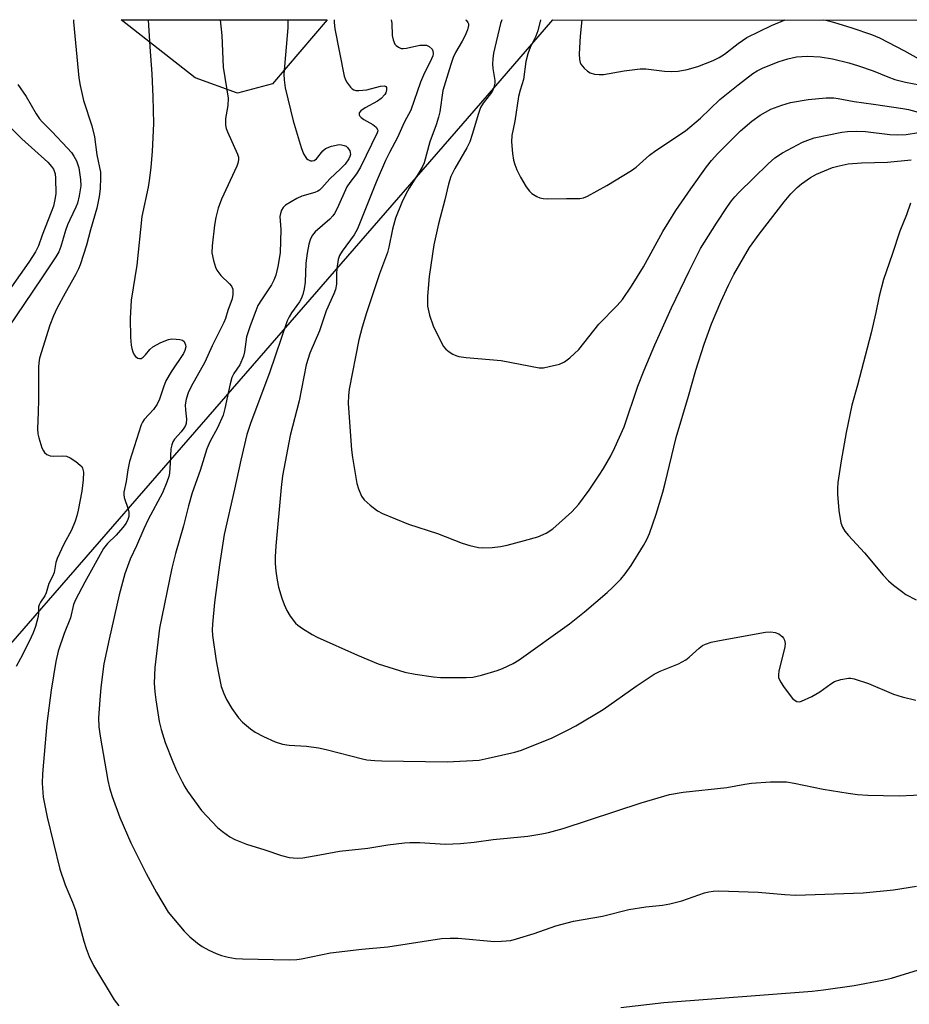
# Model space of a CAD drawing. Units: inches. Extents: x 1243771 to 1249771, y 593451 to 597452.
# Drawn here: x 1246039 to 1246267, y 597199 to 597451 of the extents above; entities that cross this region are included whole.
import ezdxf

# ---------------------------------------------------------------- set-up
doc = ezdxf.new("R2010")
doc.units = ezdxf.units.IN
doc.header["$MEASUREMENT"] = 0
doc.layers.add('NTRL-Pasture Land', color=2, linetype='Continuous')
doc.layers.add('Undefined', color=1, linetype='Continuous')

msp = doc.modelspace()

# ---------------------------------------------------------------- linework, layer by layer
at = {"layer": 'NTRL-Pasture Land'}
msp.add_lwpolyline([(1246103.61, 597434.91), (1246094.62, 597432.51), (1246083.8, 597436.42), (1246064.82, 597451.31), (1246117.63, 597451.31)], close=True, dxfattribs=at)
msp.add_polyline3d([(1245972.82, 597218.3, 0), (1246158.75, 597431.91, 0), (1246175.47, 597451.3, 0), (1246784.59, 597451.23, 0)], dxfattribs=at)
at = {"layer": 'Undefined'}
for points, elevation in [([(1246052.63, 597451.31), (1246052.66, 597450.76), (1246054.01, 597436.46), (1246054.37, 597434.42), (1246055.21, 597430.65), (1246057.35, 597424.11), (1246058, 597421.3), (1246058.58, 597416.71), (1246059.54, 597412.3), (1246059.57, 597410.88), (1246059.44, 597407.96), (1246059.24, 597406.01), (1246058.58, 597403.05), (1246056.97, 597397.51), (1246055.95, 597393.55), (1246054.29, 597388.54), (1246053.87, 597387.47), (1246053.15, 597385.99), (1246050.46, 597381.24), (1246048.39, 597377.32), (1246047.53, 597375.48), (1246046.58, 597373.1), (1246043.95, 597364.59), (1246043.73, 597363.46), (1246043.66, 597362.3), (1246043.69, 597354.08), (1246043.61, 597350.84), (1246043.39, 597346.57), (1246043.47, 597345.28), (1246043.71, 597344.19), (1246044.55, 597341.7), (1246044.9, 597340.93), (1246045.2, 597340.47), (1246045.76, 597339.99), (1246046.66, 597339.6), (1246047.42, 597339.55), (1246049.81, 597339.64), (1246050.82, 597339.49), (1246051.77, 597339.08), (1246053.24, 597338.14), (1246054.37, 597337.26), (1246054.73, 597336.85), (1246054.95, 597336.47), (1246055.17, 597335.47), (1246055.13, 597333.5), (1246054.73, 597330.58), (1246053.82, 597325.67), (1246053.5, 597324.24), (1246053.05, 597322.9), (1246052.07, 597320.54), (1246050.15, 597316.97), (1246048.44, 597313.36), (1246048.11, 597312.32), (1246047.65, 597309.72), (1246047.26, 597308.72), (1246046.31, 597306.96), (1246045.63, 597304.5), (1246045.24, 597303.78), (1246044.16, 597302.15), (1246043.79, 597301.42), (1246043.68, 597300.94), (1246043.65, 597299.33), (1246043.53, 597298.47), (1246042.86, 597295.91), (1246042.26, 597294.25), (1246041.29, 597292.1), (1246039.03, 597287.71), (1246037.93, 597285.67)], 608), ([(1246071.73, 597451.31), (1246072.15, 597444.38), (1246072.7, 597437.48), (1246072.99, 597431.57), (1246073.08, 597424.7), (1246072.75, 597417.57), (1246072.46, 597413.57), (1246072.14, 597410.72), (1246071.78, 597408.44), (1246070.16, 597400.91), (1246068.85, 597388.44), (1246067.39, 597379.45), (1246067.16, 597374.81), (1246067.22, 597370), (1246067.36, 597367.93), (1246067.54, 597367.08), (1246067.82, 597366.27), (1246068.18, 597365.51), (1246068.49, 597365.08), (1246069.07, 597364.66), (1246069.5, 597364.52), (1246069.92, 597364.54), (1246070.51, 597364.86), (1246071.09, 597365.47), (1246072.19, 597366.84), (1246072.96, 597367.52), (1246075.03, 597368.63), (1246076.94, 597369.41), (1246077.8, 597369.55), (1246078.97, 597369.53), (1246079.83, 597369.43), (1246080.59, 597369.21), (1246080.96, 597368.91), (1246081.19, 597368.49), (1246081.33, 597368.01), (1246081.38, 597367.5), (1246081.19, 597366.61), (1246080.8, 597365.82), (1246077.66, 597361.09), (1246076.29, 597358.81), (1246075.65, 597357.22), (1246074.69, 597354.17), (1246074.07, 597352.88), (1246073.11, 597351.46), (1246070.72, 597348.93), (1246070.3, 597348.26), (1246069.97, 597347.52), (1246066.98, 597338.15), (1246066.56, 597336.03), (1246066.15, 597333.05), (1246065.54, 597330.32), (1246065.5, 597329.75), (1246065.62, 597328.91), (1246066.6, 597325.97), (1246066.78, 597325.16), (1246066.78, 597324.08), (1246066.58, 597323.31), (1246066.11, 597322.37), (1246065.3, 597321.24), (1246063.56, 597319.3), (1246061.31, 597317.18), (1246060.28, 597315.9), (1246055.49, 597307.25), (1246053.12, 597302.75), (1246052.66, 597301.51), (1246051.85, 597298.09), (1246050.21, 597294.14), (1246048.7, 597289.63), (1246048.1, 597286.92), (1246046.94, 597279.58), (1246045.8, 597271.09), (1246044.7, 597258.14), (1246044.62, 597255.82), (1246044.88, 597252.17), (1246045.91, 597247.11), (1246049.14, 597233.75), (1246050.45, 597229.78), (1246052.39, 597225.27), (1246053.17, 597223.24), (1246055.24, 597215.29), (1246055.83, 597213.41), (1246056.64, 597211.36), (1246057.73, 597209.1), (1246063.05, 597200.3), (1246064.22, 597198.74)], 606), ([(1246090.2, 597451.31), (1246090.59, 597447.25), (1246090.98, 597439.12), (1246092.25, 597431.22), (1246092.15, 597429.31), (1246091.58, 597426.03), (1246091.58, 597424.26), (1246091.77, 597423.43), (1246092.07, 597422.62), (1246094.66, 597416.84), (1246094.88, 597416.07), (1246094.92, 597415.56), (1246094.81, 597414.79), (1246094.45, 597413.77), (1246090.56, 597405.38), (1246089.68, 597403.02), (1246089.13, 597400.69), (1246088.78, 597398.68), (1246088.16, 597393.4), (1246088.1, 597391.63), (1246088.53, 597389.64), (1246089.05, 597387.96), (1246089.38, 597387.16), (1246089.83, 597386.45), (1246090.37, 597385.82), (1246092.6, 597383.67), (1246093.13, 597383.06), (1246093.42, 597382.33), (1246093.49, 597380.94), (1246093.27, 597379.82), (1246092.13, 597376.84), (1246091.54, 597374.76), (1246091.17, 597373.8), (1246088.13, 597367.81), (1246086.27, 597363.57), (1246082.75, 597357.36), (1246081.98, 597355.77), (1246081.5, 597354.11), (1246081.25, 597352.7), (1246081.29, 597351.31), (1246081.58, 597349.04), (1246081.49, 597347.94), (1246081.33, 597347.41), (1246080.91, 597346.66), (1246080.2, 597345.73), (1246078.51, 597343.85), (1246078.11, 597343.18), (1246077.8, 597342.46), (1246077.57, 597341.42), (1246077.39, 597337.74), (1246077.18, 597335.17), (1246077.01, 597334.32), (1246076.56, 597332.9), (1246075.44, 597330.16), (1246071.79, 597323.28), (1246070.66, 597320.96), (1246068.74, 597316.56), (1246067.11, 597313.17), (1246065.77, 597309.39), (1246064.31, 597304.05), (1246061.73, 597292.69), (1246060.42, 597286.34), (1246059.6, 597280.28), (1246059.33, 597277.16), (1246059.07, 597272.53), (1246059.15, 597270.18), (1246059.48, 597267.82), (1246061.42, 597256.51), (1246061.87, 597254.55), (1246062.5, 597252.34), (1246064.51, 597247.03), (1246067.34, 597240.48), (1246071.24, 597232.63), (1246073.89, 597227.76), (1246076.86, 597222.73), (1246080.99, 597217.87), (1246082.41, 597216.44), (1246084.42, 597214.79), (1246085.58, 597213.99), (1246087.28, 597212.99), (1246089.18, 597212.13), (1246090.58, 597211.62), (1246092.22, 597211.24), (1246094.16, 597210.92), (1246095.9, 597210.82), (1246107.89, 597210.53), (1246109.87, 597210.61), (1246111.01, 597210.77), (1246118.46, 597212.31), (1246126.48, 597213.26), (1246133.21, 597213.89), (1246146.9, 597216), (1246149.16, 597216.11), (1246151.15, 597216.1), (1246160.52, 597215.23), (1246162.3, 597215.29), (1246164.67, 597215.53), (1246166.11, 597215.88), (1246170.64, 597217.3), (1246176.21, 597219.22), (1246180.76, 597220.43), (1246188.2, 597221.75), (1246194.96, 597223.4), (1246199.26, 597224.1), (1246203.59, 597224.55), (1246205.4, 597224.84), (1246208.48, 597225.69), (1246214.35, 597227.68), (1246215.44, 597227.95), (1246216.51, 597228.12), (1246217.92, 597228.18), (1246220.49, 597228.15), (1246228.06, 597227.89), (1246234.93, 597227.24), (1246237.72, 597227.14), (1246254.98, 597227.7), (1246262.77, 597228.47), (1246268.65, 597229.38)], 604), ([(1246107.51, 597451.31), (1246107.56, 597449.19), (1246106.53, 597437.37), (1246106.59, 597435.89), (1246106.86, 597433.85), (1246108.95, 597425.43), (1246110.97, 597418.59), (1246111.57, 597416.94), (1246112.32, 597415.8), (1246112.71, 597415.48), (1246113.37, 597415.21), (1246113.82, 597415.15), (1246114.28, 597415.26), (1246114.91, 597415.7), (1246116.53, 597417.77), (1246117.17, 597418.3), (1246118.76, 597418.9), (1246120.73, 597419.31), (1246121.27, 597419.29), (1246122.01, 597419.12), (1246122.46, 597418.91), (1246122.85, 597418.61), (1246123.41, 597417.76), (1246123.55, 597417.27), (1246123.56, 597416.76), (1246123.46, 597416.26), (1246123.2, 597415.64), (1246122.25, 597414.33), (1246121.07, 597413.08), (1246118.32, 597410.57), (1246116.25, 597408.25), (1246115.67, 597407.69), (1246115.25, 597407.39), (1246114.48, 597407.05), (1246111.17, 597406.12), (1246109.86, 597405.56), (1246106.92, 597403.78), (1246106.32, 597403.23), (1246105.9, 597402.51), (1246105.63, 597401.71), (1246105.49, 597400.88), (1246105.79, 597397.6), (1246105.55, 597391.63), (1246105, 597388.13), (1246104.44, 597385.9), (1246103.98, 597384.57), (1246103.4, 597383.41), (1246100.77, 597379.53), (1246099.89, 597378.08), (1246099.31, 597376.73), (1246097.86, 597372.88), (1246096.99, 597370.08), (1246096.45, 597366.22), (1246096.2, 597365.11), (1246095.26, 597362.95), (1246093.72, 597360.7), (1246093.2, 597359.72), (1246092.75, 597358.08), (1246091.43, 597351.77), (1246090.97, 597350.06), (1246089.54, 597346.78), (1246087.54, 597343.17), (1246086.83, 597341.4), (1246085.08, 597335.83), (1246083, 597330.12), (1246082.06, 597326.85), (1246080.77, 597321.69), (1246078.72, 597314.64), (1246077.86, 597310.89), (1246074.66, 597295.47), (1246073.49, 597285.38), (1246073.33, 597281.42), (1246073.46, 597279.14), (1246073.68, 597277.12), (1246074.6, 597271.58), (1246075.1, 597269.57), (1246076.13, 597266.16), (1246078.07, 597261.22), (1246078.99, 597259.04), (1246080.45, 597256.11), (1246081.13, 597254.87), (1246081.86, 597253.76), (1246085.44, 597248.82), (1246089.48, 597244.47), (1246090.81, 597243.37), (1246092.66, 597242.03), (1246093.94, 597241.35), (1246096.97, 597240.14), (1246101.67, 597238.75), (1246105.92, 597237.27), (1246107.92, 597236.79), (1246109.94, 597236.55), (1246111.39, 597236.68), (1246115.75, 597237.4), (1246120.81, 597238.4), (1246128.06, 597239.15), (1246133.14, 597239.96), (1246137.43, 597240.51), (1246138.84, 597240.59), (1246141.35, 597240.58), (1246147.89, 597240.18), (1246151.83, 597240.31), (1246155.33, 597240.7), (1246160.18, 597241.36), (1246169.02, 597242.25), (1246172.66, 597242.77), (1246174.36, 597243.13), (1246178.06, 597244.18), (1246198.06, 597250.71), (1246205.38, 597252.89), (1246208.85, 597253.51), (1246220.06, 597254.68), (1246224.64, 597255.53), (1246226.36, 597255.76), (1246231.2, 597256.09), (1246233.86, 597256.15), (1246235.31, 597256.09), (1246237.28, 597255.79), (1246244.75, 597254.24), (1246251.14, 597253.19), (1246253.5, 597252.84), (1246256.13, 597252.7), (1246264.22, 597252.52), (1246271.52, 597252.84)], 602), ([(1246119.44, 597451.31), (1246119.41, 597450.62), (1246119.55, 597448.94), (1246122.01, 597436.89), (1246122.25, 597436.17), (1246122.62, 597435.42), (1246123.63, 597434), (1246124.02, 597433.6), (1246124.46, 597433.31), (1246124.95, 597433.18), (1246125.77, 597433.15), (1246127.78, 597433.37), (1246131.32, 597434.25), (1246132.33, 597434.34), (1246132.63, 597434.21), (1246132.79, 597433.96), (1246132.82, 597433.33), (1246132.63, 597432.6), (1246132.39, 597432.14), (1246131.47, 597431.12), (1246130.52, 597430.45), (1246127.33, 597428.76), (1246126.28, 597427.96), (1246125.86, 597427.44), (1246125.8, 597427.26), (1246125.84, 597426.92), (1246126.02, 597426.58), (1246126.32, 597426.25), (1246126.98, 597425.79), (1246129.29, 597424.45), (1246130.19, 597423.78), (1246130.54, 597423.21), (1246130.57, 597422.86), (1246130.47, 597422.37), (1246126.19, 597413.51), (1246125.15, 597411.81), (1246123.41, 597409.61), (1246122.68, 597408.49), (1246120.15, 597402.96), (1246119.49, 597401.69), (1246119.08, 597401.11), (1246118.27, 597400.27), (1246114.55, 597397), (1246113.86, 597396.14), (1246113.35, 597395.19), (1246112.92, 597393.79), (1246112.47, 597391.48), (1246112.18, 597388.92), (1246111.96, 597384.08), (1246111.7, 597382.37), (1246111.35, 597380.96), (1246110.95, 597379.86), (1246110.56, 597379.09), (1246108.46, 597376.2), (1246107.89, 597375.23), (1246107.41, 597374.2), (1246102.86, 597360.84), (1246098.06, 597348.13), (1246097.08, 597345.07), (1246095.46, 597338.48), (1246093.92, 597331.1), (1246091.26, 597319.43), (1246090.06, 597311.7), (1246088.79, 597302.02), (1246088.2, 597296.54), (1246088.15, 597295.07), (1246088.27, 597293.6), (1246089.17, 597287.11), (1246089.74, 597283.96), (1246090.47, 597280.58), (1246091.15, 597278.74), (1246091.83, 597277.2), (1246093.23, 597274.92), (1246094.91, 597272.48), (1246095.95, 597271.42), (1246097.99, 597269.68), (1246099.2, 597268.82), (1246101.32, 597267.75), (1246104.3, 597266.36), (1246106.19, 597265.77), (1246107.88, 597265.49), (1246112.37, 597265.23), (1246115.44, 597264.85), (1246117.35, 597264.43), (1246126.68, 597262), (1246127.83, 597261.79), (1246129.87, 597261.56), (1246131.65, 597261.48), (1246148.41, 597261.27), (1246156.59, 597261.71), (1246158.88, 597262.15), (1246165.7, 597263.76), (1246167.38, 597264.23), (1246175.3, 597267.41), (1246179.25, 597269.35), (1246181.31, 597270.48), (1246188.35, 597274.68), (1246196.77, 597280.64), (1246201.39, 597283.7), (1246202.96, 597284.48), (1246207.61, 597286.37), (1246209.55, 597287.38), (1246210.42, 597288.05), (1246212.91, 597290.32), (1246213.84, 597291), (1246214.57, 597291.39), (1246216.05, 597291.9), (1246217.75, 597292.26), (1246228.47, 597294.23), (1246229.92, 597294.42), (1246231.35, 597294.5), (1246232.43, 597294.38), (1246233.33, 597294.02), (1246234.21, 597293.33), (1246234.55, 597292.9), (1246234.8, 597292.39), (1246234.97, 597291.56), (1246234.91, 597290.69), (1246233.35, 597284.46), (1246233.24, 597283.62), (1246233.31, 597282.87), (1246233.75, 597281.7), (1246234.7, 597280.28), (1246236.9, 597277.48), (1246237.51, 597276.92), (1246237.95, 597276.71), (1246238.64, 597276.64), (1246239.18, 597276.76), (1246241.83, 597278.02), (1246243.87, 597279.17), (1246246.66, 597281.23), (1246247.64, 597281.82), (1246249.27, 597282.35), (1246251.24, 597282.69), (1246251.81, 597282.66), (1246252.66, 597282.48), (1246256.35, 597281.28), (1246262.74, 597278.57), (1246265, 597277.86), (1246268.49, 597277.05)], 600), ([(1246134.06, 597451.31), (1246134.17, 597450.39), (1246134.26, 597447.29), (1246134.54, 597446.14), (1246134.98, 597445.08), (1246135.3, 597444.67), (1246135.9, 597444.24), (1246136.58, 597443.97), (1246137.09, 597443.9), (1246137.92, 597443.99), (1246141.37, 597444.75), (1246142.25, 597444.83), (1246143.09, 597444.76), (1246143.78, 597444.43), (1246144.51, 597443.74), (1246144.7, 597443.31), (1246144.76, 597442.58), (1246144.67, 597442.07), (1246144.37, 597441.27), (1246142.31, 597437.12), (1246141.53, 597435.33), (1246139.06, 597428.16), (1246137.35, 597424.97), (1246135.61, 597421.13), (1246133.56, 597417.3), (1246132.57, 597415.25), (1246130.19, 597409.73), (1246125.43, 597397.73), (1246124.56, 597396.22), (1246121.43, 597392.06), (1246120.77, 597390.91), (1246120.47, 597389.87), (1246120.13, 597387.62), (1246120.03, 597386.21), (1246120.02, 597383.54), (1246119.79, 597382.2), (1246119.37, 597381.09), (1246117.41, 597376.71), (1246115.68, 597371.64), (1246113.21, 597365.9), (1246112.21, 597362.88), (1246110.42, 597353.7), (1246108.18, 597344.79), (1246106.22, 597334.53), (1246105.81, 597331.52), (1246104.48, 597316.57), (1246104.32, 597313.71), (1246104.33, 597312.04), (1246104.48, 597310.11), (1246104.83, 597307.74), (1246105.18, 597305.99), (1246106.01, 597303.18), (1246106.58, 597301.54), (1246107.26, 597299.99), (1246108.16, 597298.57), (1246109.54, 597296.79), (1246110.14, 597296.21), (1246111.31, 597295.39), (1246113.77, 597293.9), (1246115.05, 597293.21), (1246125.4, 597288.59), (1246130.72, 597286.36), (1246137.52, 597284.25), (1246140.19, 597283.69), (1246144.91, 597283), (1246146.69, 597282.82), (1246153.27, 597282.84), (1246154.98, 597282.95), (1246157.16, 597283.47), (1246161.17, 597284.67), (1246162.58, 597285.17), (1246165.26, 597286.45), (1246166.79, 597287.33), (1246179.76, 597296.58), (1246183.56, 597299.63), (1246189.36, 597304.62), (1246190.7, 597305.86), (1246192.86, 597308.07), (1246193.96, 597309.41), (1246195.5, 597311.56), (1246198.68, 597316.64), (1246199.57, 597318.2), (1246200.18, 597319.69), (1246201.92, 597324.69), (1246203.61, 597330.34), (1246204.23, 597332.64), (1246207.06, 597344.34), (1246210.21, 597354.88), (1246212.12, 597361.59), (1246214.27, 597368.2), (1246216.11, 597373.39), (1246218.47, 597379.06), (1246220.45, 597383.3), (1246221.83, 597386.02), (1246225.88, 597392.94), (1246228.34, 597396.41), (1246234.73, 597404.7), (1246236.44, 597406.69), (1246238.04, 597408.32), (1246239.13, 597409.25), (1246241.49, 597410.91), (1246243, 597411.78), (1246247.09, 597413.49), (1246248.79, 597413.93), (1246251.09, 597414.4), (1246254.51, 597414.66), (1246261.23, 597414.81), (1246267.31, 597415.4)], 598), ([(1246153.09, 597451.3), (1246153.23, 597451.21), (1246153.71, 597450.63), (1246153.82, 597450.23), (1246153.82, 597449.79), (1246153.55, 597448.71), (1246152.89, 597447.1), (1246152.24, 597445.84), (1246150.5, 597442.89), (1246149.95, 597441.63), (1246149.29, 597439.82), (1246147.26, 597433.22), (1246146.47, 597427.74), (1246146.18, 597426.37), (1246145.56, 597424.43), (1246143.95, 597420.06), (1246142.44, 597414.62), (1246141.97, 597413.58), (1246141.15, 597412.08), (1246138.66, 597408.15), (1246137.79, 597406.6), (1246136.77, 597404.46), (1246135.14, 597400.46), (1246134.38, 597397.63), (1246133.43, 597393.06), (1246133.07, 597391.66), (1246131.02, 597386.21), (1246127.7, 597376.21), (1246126.56, 597372.6), (1246125.7, 597369.32), (1246123.24, 597356.72), (1246123.05, 597355.03), (1246122.99, 597353.05), (1246123.88, 597341.19), (1246124.11, 597339.18), (1246125.2, 597332.52), (1246125.64, 597331.16), (1246126.46, 597329.31), (1246127.08, 597328.36), (1246128.62, 597326.97), (1246130.52, 597325.52), (1246131.83, 597324.84), (1246138.43, 597322.14), (1246145.89, 597319.71), (1246152.22, 597317.25), (1246154.15, 597316.67), (1246156.39, 597316.13), (1246157.54, 597316.03), (1246159.93, 597316.17), (1246162.02, 597316.38), (1246163.72, 597316.73), (1246168.19, 597317.9), (1246171.58, 597318.89), (1246173.7, 597319.85), (1246175.46, 597320.89), (1246180.35, 597325.24), (1246182.08, 597327.24), (1246184.73, 597330.81), (1246187.34, 597334.64), (1246188.42, 597336.34), (1246190.31, 597339.63), (1246191.33, 597341.72), (1246193.69, 597347.03), (1246197.25, 597357.42), (1246198.84, 597361.59), (1246201.58, 597368.01), (1246205.86, 597377.51), (1246210.39, 597386.95), (1246213.32, 597392.75), (1246217.42, 597399.23), (1246220.19, 597403.48), (1246221.2, 597404.89), (1246222.08, 597405.99), (1246223.07, 597407.06), (1246230.6, 597414.44), (1246232.35, 597415.97), (1246234.29, 597417.25), (1246239.4, 597419.93), (1246240.76, 597420.5), (1246242.45, 597421.06), (1246249.49, 597422.55), (1246250.94, 597422.7), (1246253.26, 597422.78), (1246255.58, 597422.64), (1246261.82, 597421.95), (1246263.78, 597421.83), (1246265.98, 597421.9), (1246269.17, 597422.45)], 596), ([(1246162.37, 597451.3), (1246162.02, 597450.33), (1246160.28, 597442.73), (1246160.1, 597441.32), (1246160.02, 597439.92), (1246160.1, 597438.78), (1246160.6, 597435.77), (1246160.58, 597435.02), (1246160.36, 597434.02), (1246160.06, 597433.28), (1246159.5, 597432.33), (1246157.62, 597429.93), (1246156.95, 597428.8), (1246156.36, 597427.3), (1246154.79, 597421.89), (1246154.14, 597420.04), (1246153.38, 597418.53), (1246150.33, 597413.23), (1246149.33, 597411.12), (1246148.72, 597409.17), (1246147.79, 597405.16), (1246146.18, 597399), (1246144.93, 597393.62), (1246143.77, 597385.56), (1246143.36, 597380.53), (1246143.33, 597377.97), (1246143.85, 597375.68), (1246144.75, 597372.88), (1246147.02, 597368.38), (1246147.46, 597367.62), (1246148, 597366.97), (1246148.87, 597366.28), (1246149.81, 597365.67), (1246150.56, 597365.29), (1246151.33, 597365.04), (1246153.25, 597364.78), (1246162.21, 597364.05), (1246171.92, 597362.15), (1246173.08, 597362.17), (1246174.53, 597362.47), (1246177.13, 597363.13), (1246178.46, 597363.68), (1246179.8, 597364.72), (1246182.11, 597366.87), (1246187.26, 597373.31), (1246191.92, 597378.12), (1246193.29, 597379.68), (1246195.59, 597383.08), (1246198.7, 597388.04), (1246203.66, 597397.09), (1246205.14, 597399.56), (1246206.99, 597402.47), (1246210.82, 597407.99), (1246214.81, 597413.6), (1246216.07, 597415.22), (1246217.76, 597417.07), (1246223.51, 597422.83), (1246226.42, 597425.34), (1246228.59, 597426.85), (1246231.34, 597428.36), (1246234.09, 597429.44), (1246236.35, 597430.12), (1246240.84, 597430.88), (1246245.49, 597431.29), (1246247.48, 597431.29), (1246248.57, 597431.15), (1246252.69, 597430.36), (1246257.6, 597429.72), (1246265.17, 597428.58), (1246266.56, 597428.29), (1246269.99, 597427.35)], 594), ([(1246172.27, 597451.3), (1246171.62, 597448.5), (1246171.12, 597447.11), (1246169.64, 597444.21), (1246169.08, 597442.59), (1246168.55, 597440.65), (1246167.93, 597435.98), (1246167.04, 597433.24), (1246166.66, 597431.67), (1246165.74, 597425.35), (1246164.94, 597421.65), (1246164.83, 597420.07), (1246165.11, 597417.01), (1246165.4, 597415.33), (1246165.69, 597414.23), (1246166.26, 597412.85), (1246167.17, 597410.98), (1246168.61, 597408.53), (1246169.45, 597407.4), (1246170.11, 597406.84), (1246171.34, 597406.04), (1246172.13, 597405.67), (1246172.96, 597405.48), (1246174.14, 597405.44), (1246178.93, 597405.53), (1246182.36, 597405.48), (1246183.29, 597405.65), (1246184.36, 597406.1), (1246189.29, 597408.84), (1246195.63, 597412.71), (1246196.79, 597413.58), (1246200.22, 597416.58), (1246201.8, 597417.81), (1246209.42, 597422.84), (1246213.28, 597426.07), (1246218.28, 597430.86), (1246222.94, 597434.66), (1246226.67, 597437.56), (1246227.79, 597438.25), (1246229.34, 597438.97), (1246233.41, 597440.61), (1246235.64, 597441.3), (1246237.88, 597441.77), (1246240.6, 597441.96), (1246243.98, 597441.77), (1246247.07, 597441.27), (1246251.26, 597440.24), (1246253.81, 597439.47), (1246257.5, 597438.23), (1246261.25, 597436.67), (1246263.09, 597436.04), (1246265.84, 597435.34), (1246269.41, 597434.67)], 592), ([(1246038.35, 597434.73), (1246040.49, 597431.66), (1246043.08, 597427.18), (1246043.88, 597425.94), (1246044.56, 597425.14), (1246047.06, 597422.71), (1246051.09, 597418.43), (1246052.07, 597417.34), (1246052.75, 597416.39), (1246053.39, 597415.13), (1246053.95, 597413.35), (1246054.41, 597410.4), (1246054.46, 597408.73), (1246054.11, 597406.18), (1246053.67, 597404.34), (1246053.26, 597403.33), (1246051.65, 597400.05), (1246051.08, 597398.74), (1246050.6, 597397.36), (1246049.42, 597393.25), (1246048.88, 597391.88), (1246048.13, 597390.61), (1246044.7, 597385.42), (1246042.19, 597381.83), (1246033.87, 597369.39)], 610), ([(1246267.09, 597404.31), (1246266.04, 597401.32), (1246264.36, 597397.17), (1246262.41, 597391.22), (1246260.18, 597384.74), (1246259.11, 597380.55), (1246258.23, 597376.32), (1246256.99, 597371.16), (1246253.54, 597357.73), (1246252.04, 597352.56), (1246250.6, 597345.6), (1246249.33, 597338.33), (1246248.51, 597332.75), (1246248.39, 597331.28), (1246248.4, 597329.8), (1246248.76, 597325.65), (1246249.25, 597322.46), (1246249.67, 597321.37), (1246250.27, 597320.36), (1246251.2, 597319.25), (1246255.35, 597314.78), (1246260.13, 597309.05), (1246261.48, 597307.64), (1246262.74, 597306.52), (1246264.76, 597304.92), (1246265.94, 597304.11), (1246268.51, 597302.73)], 598), ([(1246192.9, 597198.37), (1246203.85, 597199.57), (1246241.92, 597202.48), (1246244.77, 597202.82), (1246252.67, 597203.99), (1246259.9, 597205.34), (1246262.21, 597205.88), (1246271.34, 597208.68)], 606)]:
    msp.add_lwpolyline(points, dxfattribs=dict(at, elevation=elevation))
for points in [[(1246182.84, 597451.3, 590), (1246182.45, 597447.06, 590), (1246182.22, 597442.61, 590), (1246182.26, 597441.14, 590), (1246182.43, 597440.38, 590), (1246182.64, 597439.91, 590), (1246183.48, 597438.87, 590), (1246184.31, 597438.16, 590), (1246185.03, 597437.74, 590), (1246186.14, 597437.4, 590), (1246187.29, 597437.24, 590), (1246188.46, 597437.32, 590), (1246193.7, 597438.18, 590), (1246197.84, 597438.7, 590), (1246199.32, 597438.69, 590), (1246204.07, 597438.14, 590), (1246205.82, 597438.05, 590), (1246207.58, 597438.14, 590), (1246209.87, 597438.55, 590), (1246212.61, 597439.34, 590), (1246216.5, 597440.9, 590), (1246218.08, 597441.62, 590), (1246219.41, 597442.49, 590), (1246222.92, 597445.24, 590), (1246225.13, 597446.73, 590), (1246231.51, 597449.83, 590), (1246234.95, 597451.3, 590)], [(1246244.8, 597451.29, 590), (1246245.43, 597451.19, 590), (1246247.41, 597450.69, 590), (1246252.06, 597449.26, 590), (1246257.07, 597447.53, 590), (1246259.14, 597446.68, 590), (1246265.6, 597443.32, 590), (1246269.1, 597441.36, 590)], [(1246034.67, 597425.48, 612), (1246039.35, 597420.77, 612), (1246046.06, 597414.81, 612), (1246047.01, 597413.75, 612), (1246047.49, 597413, 612), (1246047.9, 597411.86, 612), (1246048.04, 597410.74, 612), (1246048.06, 597406.73, 612), (1246047.86, 597405.29, 612), (1246047.48, 597403.59, 612), (1246046.94, 597401.99, 612), (1246044.63, 597396.13, 612), (1246043.66, 597393.43, 612), (1246042.9, 597391.87, 612), (1246041.21, 597389.2, 612), (1246030.6, 597374.27, 612)]]:
    msp.add_polyline3d(points, dxfattribs=at)

doc.saveas('drawing.dxf')
